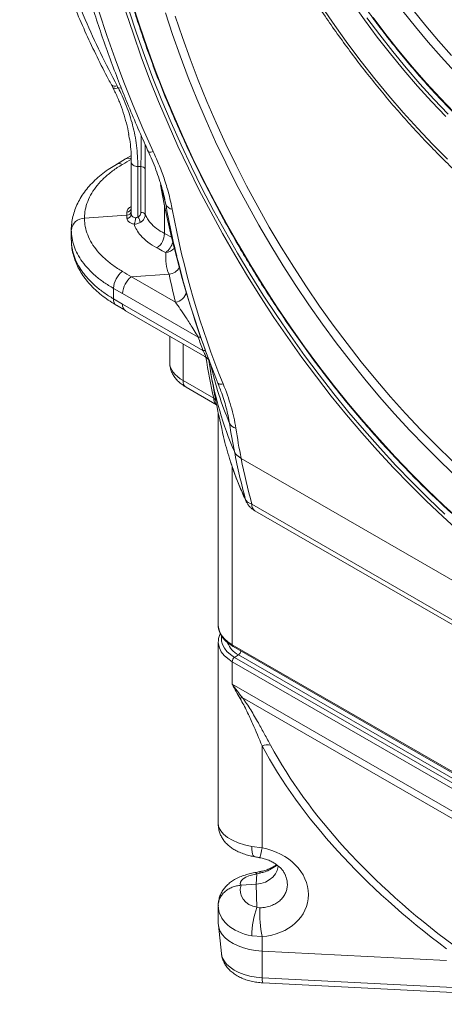
# Model space of a CAD drawing. Units: millimetres. Extents: x 203 to 8603, y 104 to 6044.
# Drawn here: x 2137 to 2270, y 2285 to 2593 of the extents above; entities that cross this region are included whole.
import ezdxf

# ---------------------------------------------------------------- set-up
doc = ezdxf.new("R2010")
doc.units = ezdxf.units.MM
doc.linetypes.add('SLD-Solid', pattern=[0])
doc.layers.add('ACO_DRAINAGE', color=7, linetype='SLD-Solid')

# ---------------------------------------------------------------- blocks, each defined once
blk = doc.blocks.new('ACO-46114 46115 46116 46117-ISO')
at = {"layer": 'ACO_DRAINAGE', "linetype": 'SLD-Solid', "lineweight": 18}
for p, q in [((-2.719, 20.422), (-2.572, 19.957)), ((1.235, 20.334), (1.5, 19.948)), ((2.115, 20.069), (1.854, 20.435)), ((-3.408, 20.225), (-3.248, 19.74)), ((-2.698, 19.769), (-2.852, 20.237)), ((-2.631, 19.789), (-2.784, 20.255)), ((-1.881, 19.763), (-2.028, 20.212)), ((-1.825, 20.147), (-1.677, 19.7)), ((2.437, 19.754), (2.17, 20.111)), ((2.296, 20.118), (2.563, 19.765)), ((3.178, 19.922), (2.918, 20.25)), ((3.134, 20.268), (3.394, 19.945)), ((-2.572, 19.957), (-2.413, 19.492)), ((1.5, 19.948), (1.772, 19.569)), ((2.382, 19.71), (2.115, 20.069)), ((3.443, 19.603), (3.178, 19.922)), ((3.394, 19.945), (3.66, 19.632)), ((-3.248, 19.74), (-3.077, 19.254)), ((-2.534, 19.3), (-2.698, 19.769)), ((-2.467, 19.322), (-2.631, 19.789)), ((-1.723, 19.315), (-1.881, 19.763)), ((-1.677, 19.7), (-1.517, 19.254)), ((2.657, 19.36), (2.382, 19.71)), ((2.71, 19.405), (2.437, 19.754)), ((2.563, 19.765), (2.836, 19.42)), ((-2.413, 19.492), (-2.243, 19.028)), ((1.772, 19.569), (2.051, 19.198)), ((3.715, 19.294), (3.443, 19.603)), ((3.66, 19.632), (3.932, 19.328)), ((-2.358, 18.832), (-2.534, 19.3)), ((-2.292, 18.855), (-2.467, 19.322)), ((-1.554, 18.866), (-1.723, 19.315)), ((2.937, 19.019), (2.657, 19.36)), ((2.989, 19.066), (2.71, 19.405)), ((2.836, 19.42), (3.116, 19.084)), ((3.992, 18.995), (3.715, 19.294)), ((-3.077, 19.254), (-2.894, 18.769)), ((-1.517, 19.254), (-1.347, 18.808)), ((2.051, 19.198), (2.336, 18.836)), ((3.116, 19.084), (3.401, 18.758)), ((-2.243, 19.028), (-2.062, 18.564)), ((3.223, 18.687), (2.937, 19.019)), ((3.274, 18.735), (2.989, 19.066)), ((-3.156, 18.713), (-3.133, 18.669)), ((-2.894, 18.769), (-2.701, 18.285)), ((-2.172, 18.365), (-2.358, 18.832)), ((-2.107, 18.39), (-2.292, 18.855)), ((-1.375, 18.419), (-1.554, 18.866)), ((-1.347, 18.808), (-1.166, 18.363)), ((2.336, 18.836), (2.628, 18.482)), ((3.515, 18.365), (3.223, 18.687)), ((3.564, 18.414), (3.274, 18.735)), ((3.401, 18.758), (3.692, 18.442)), ((-3.132, 18.67), (-3.127, 18.663)), ((-3.127, 18.663), (-3.116, 18.653)), ((-3.116, 18.653), (-3.1, 18.645)), ((-3.1, 18.645), (-3.082, 18.641)), ((-3.082, 18.641), (-3.06, 18.64)), ((-3.06, 18.64), (-3.036, 18.642)), ((-3.036, 18.642), (-3.011, 18.648)), ((-3.011, 18.648), (-2.948, 18.645)), ((-2.062, 18.564), (-1.871, 18.101)), ((2.628, 18.482), (2.925, 18.138)), ((-2.701, 18.285), (-2.497, 17.803)), ((-1.975, 17.9), (-2.172, 18.365)), ((-1.91, 17.926), (-2.107, 18.39)), ((-1.184, 17.973), (-1.375, 18.419)), ((-1.166, 18.363), (-0.974, 17.919)), ((3.811, 18.053), (3.515, 18.365)), ((3.86, 18.104), (3.564, 18.414)), ((3.692, 18.442), (3.988, 18.136)), ((-1.871, 18.101), (-1.669, 17.64)), ((2.925, 18.138), (3.228, 17.803)), ((-1.768, 17.436), (-1.975, 17.9)), ((-1.704, 17.464), (-1.91, 17.926)), ((-0.984, 17.529), (-1.184, 17.973)), ((-0.974, 17.919), (-0.772, 17.478)), ((-2.497, 17.803), (-2.282, 17.323)), ((3.228, 17.803), (3.536, 17.479)), ((-1.487, 17.005), (-1.704, 17.464)), ((-1.669, 17.64), (-1.456, 17.182)), ((-0.773, 17.088), (-0.984, 17.529)), ((-0.772, 17.478), (-0.559, 17.04)), ((3.536, 17.479), (3.848, 17.165)), ((-1.55, 16.975), (-1.768, 17.436)), ((-2.861, 17.169), (-3.051, 17.057)), ((-2.748, 17.235), (-2.86, 17.17)), ((-2.74, 17.099), (-2.737, 17.083)), ((-2.74, 16.014), (-2.74, 17.099)), ((-2.737, 17.083), (-2.73, 17.067)), ((-2.73, 17.067), (-2.717, 17.053)), ((-2.717, 17.053), (-2.701, 17.04)), ((-2.701, 17.04), (-2.68, 17.029)), ((-1.456, 17.182), (-1.234, 16.727)), ((-0.553, 16.651), (-0.773, 17.088)), ((-0.559, 17.04), (-0.337, 16.606)), ((-2.68, 17.029), (-2.656, 17.021)), ((-2.656, 17.021), (-2.63, 17.015)), ((-2.63, 17.015), (-2.603, 17.012)), ((-2.603, 17.012), (-2.539, 17.009)), ((-2.603, 17.012), (-2.603, 15.96)), ((-2.539, 16.056), (-2.539, 17.009)), ((-2.45, 16.965), (-2.45, 16.012)), ((-1.323, 16.518), (-1.55, 16.975)), ((-1.261, 16.549), (-1.487, 17.005)), ((-1.234, 16.727), (-1.002, 16.275)), ((-0.322, 16.217), (-0.553, 16.651)), ((-2.095, 16.538), (-2.103, 16.567)), ((-1.086, 16.064), (-1.323, 16.518)), ((-1.025, 16.096), (-1.261, 16.549)), ((-0.337, 16.606), (-0.105, 16.175)), ((-2.051, 16.212), (-2.051, 15.615)), ((-1.002, 16.275), (-0.76, 15.827)), ((-0.083, 15.788), (-0.322, 16.217)), ((-2.74, 16.144), (-2.74, 16.141)), ((-0.84, 15.614), (-1.086, 16.064)), ((-0.779, 15.648), (-1.025, 16.096)), ((-0.105, 16.175), (0.135, 15.749)), ((-2.838, 15.998), (-3.716, 15.935)), ((-2.831, 15.998), (-2.838, 15.998)), ((-0.76, 15.827), (-0.51, 15.384)), ((-3.99, 15.691), (-3.99, 15.486)), ((-2.051, 15.615), (-1.891, 15.529)), ((-0.585, 15.169), (-0.84, 15.614)), ((-0.525, 15.204), (-0.779, 15.648)), ((0.165, 15.363), (-0.083, 15.788)), ((0.135, 15.749), (0.385, 15.328)), ((-0.262, 14.766), (-0.525, 15.204)), ((-0.51, 15.384), (-0.25, 14.946)), ((0.422, 14.945), (0.165, 15.363)), ((0.385, 15.328), (0.643, 14.913)), ((-0.321, 14.729), (-0.585, 15.169)), ((-0.25, 14.946), (0.018, 14.513)), ((0.687, 14.532), (0.422, 14.945)), ((0.643, 14.913), (0.91, 14.505)), ((-2.736, 14.716), (-1.951, 14.768)), ((-2.736, 14.716), (-1.821, 14.187)), ((-0.049, 14.295), (-0.321, 14.729)), ((0.01, 14.333), (-0.262, 14.766)), ((-3.111, 14.473), (-3.111, 14.255)), ((-2.922, 14.365), (-3.111, 14.473)), ((-1.347, 13.455), (-2.922, 14.365)), ((0.018, 14.513), (0.294, 14.087)), ((0.961, 14.126), (0.687, 14.532)), ((0.91, 14.505), (1.184, 14.103)), ((-3.111, 14.255), (-2.922, 14.145)), ((0.232, 13.867), (-0.049, 14.295)), ((0.289, 13.907), (0.01, 14.333)), ((-3.051, 14.119), (-2.861, 14.008)), ((-2.922, 14.145), (-1.247, 13.178)), ((-2.86, 14.007), (-1.205, 13.052)), ((0.294, 14.087), (0.578, 13.668)), ((1.241, 13.727), (0.961, 14.126)), ((1.184, 14.103), (1.466, 13.708)), ((0.52, 13.446), (0.232, 13.867)), ((0.576, 13.487), (0.289, 13.907)), ((0.578, 13.668), (0.87, 13.256)), ((1.529, 13.336), (1.241, 13.727)), ((1.466, 13.708), (1.755, 13.322)), ((-1.94, 13.476), (-1.94, 12.927)), ((0.815, 13.033), (0.52, 13.446)), ((0.871, 13.075), (0.576, 13.487)), ((-1.662, 12.55), (-1.662, 13.315)), ((0.87, 13.256), (1.168, 12.851)), ((1.824, 12.953), (1.529, 13.336)), ((1.755, 13.322), (2.051, 12.943)), ((1.118, 12.627), (0.815, 13.033)), ((1.172, 12.671), (0.871, 13.075)), ((2.125, 12.578), (1.824, 12.953)), ((2.051, 12.943), (2.353, 12.574)), ((1.168, 12.851), (1.474, 12.455)), ((-1.662, 12.55), (-1.022, 12.181)), ((1.427, 12.229), (1.118, 12.627)), ((1.48, 12.274), (1.172, 12.671)), ((2.432, 12.213), (2.125, 12.578)), ((2.353, 12.574), (2.661, 12.214)), ((-1.6, 12.413), (-0.962, 12.045)), ((-0.937, 12.499), (-0.933, 12.492)), ((-0.918, 12.451), (-0.937, 12.499)), ((-0.933, 12.492), (-0.926, 12.487)), ((-0.926, 12.487), (-0.916, 12.482)), ((-0.916, 12.482), (-0.903, 12.479)), ((-0.903, 12.479), (-0.888, 12.478)), ((-0.888, 12.478), (-0.87, 12.477)), ((-0.87, 12.477), (-0.849, 12.478)), ((-0.849, 12.478), (-0.826, 12.481)), ((1.474, 12.455), (1.786, 12.067)), ((-1.022, 12.181), (-0.975, 12.126)), ((1.743, 11.84), (1.427, 12.229)), ((1.795, 11.887), (1.48, 12.274)), ((2.745, 11.858), (2.432, 12.213)), ((2.661, 12.214), (2.974, 11.864)), ((1.786, 12.067), (2.104, 11.689)), ((-0.929, 11.884), (-0.929, 7.454)), ((2.064, 11.461), (1.743, 11.84)), ((2.115, 11.509), (1.795, 11.887)), ((3.063, 11.512), (2.745, 11.858)), ((2.974, 11.864), (3.293, 11.524)), ((2.104, 11.689), (2.428, 11.32)), ((2.442, 11.14), (2.115, 11.509)), ((3.386, 11.178), (3.063, 11.512)), ((3.293, 11.524), (3.616, 11.195)), ((2.391, 11.091), (2.064, 11.461)), ((2.428, 11.32), (2.757, 10.961)), ((2.724, 10.731), (2.391, 11.091)), ((2.773, 10.781), (2.442, 11.14)), ((3.714, 10.854), (3.386, 11.178)), ((3.616, 11.195), (3.944, 10.878)), ((14.029, 2.571), (-0.452, 10.93)), ((2.757, 10.961), (3.091, 10.613)), ((-0.636, 10.756), (-0.636, 7.046)), ((3.061, 10.382), (2.724, 10.731)), ((3.109, 10.433), (2.773, 10.781)), ((4.045, 10.541), (3.714, 10.854)), ((3.091, 10.613), (3.43, 10.276)), ((3.403, 10.043), (3.061, 10.382)), ((3.449, 10.096), (3.109, 10.433)), ((3.43, 10.276), (3.772, 9.95)), ((-0.358, 10.066), (-0.345, 10.028)), ((3.794, 9.77), (3.449, 10.096)), ((-0.345, 10.028), (-0.344, 10.027)), ((-0.227, 9.975), (13.803, 1.876)), ((3.748, 9.716), (3.403, 10.043)), ((3.772, 9.95), (4.118, 9.636)), ((-0.165, 9.838), (13.865, 1.739)), ((4.097, 9.401), (3.748, 9.716)), ((-0.929, 7.454), (-0.927, 7.413)), ((-0.927, 7.413), (-0.906, 7.331)), ((-0.906, 7.331), (-0.866, 7.252)), ((-0.866, 7.252), (-0.807, 7.177)), ((-0.857, 7.212), (-0.858, 7.201)), ((-0.858, 7.201), (-0.858, 7.124)), ((-0.929, 7.102), (-0.929, 3.315)), ((-0.927, 7.061), (-0.929, 7.102)), ((-0.906, 6.979), (-0.927, 7.061)), ((-0.866, 6.9), (-0.906, 6.979)), ((-0.858, 7.124), (-0.84, 7.048)), ((-0.84, 7.048), (-0.802, 6.975)), ((-0.807, 7.177), (-0.73, 7.108)), ((-0.73, 7.108), (-0.636, 7.046)), ((-0.636, 7.046), (18.455, -3.976)), ((-0.621, 7.011), (18.471, -4.01)), ((-0.807, 6.825), (-0.866, 6.9)), ((-0.73, 6.756), (-0.807, 6.825)), ((-0.802, 6.975), (-0.747, 6.905)), ((-0.747, 6.905), (-0.675, 6.84)), ((-0.675, 6.84), (-0.588, 6.782)), ((-0.508, 6.837), (-0.588, 6.782)), ((-0.588, 6.782), (18.504, -4.239)), ((18.584, -4.185), (-0.508, 6.837)), ((-0.636, 6.693), (-0.73, 6.756)), ((18.455, -4.328), (-0.636, 6.693)), ((-0.636, 6.693), (-0.636, 6.222)), ((-0.636, 6.222), (18.455, -4.8)), ((18.28, -4.85), (-0.429, 5.95)), ((-0.016, 4.94), (-0.016, 2.812)), ((-0.23, 2.844), (-0.016, 2.812)), ((-0.23, 2.844), (-0.228, 2.782)), ((-0.228, 2.782), (-0.222, 2.728)), ((-0.222, 2.728), (-0.213, 2.685)), ((-0.213, 2.685), (-0.2, 2.653)), ((-0.2, 2.653), (-0.184, 2.634)), ((-0.184, 2.634), (-0.17, 2.627)), ((-0.122, 2.274), (-0.136, 2.056)), ((-0.059, 2.288), (-0.122, 2.274)), ((0.206, 2.202), (0.261, 2.269)), ((0.261, 2.269), (0.299, 2.343)), ((0.299, 2.343), (0.318, 2.422)), ((0.318, 2.422), (0.32, 2.441)), ((-0.454, 2.033), (-0.136, 2.056)), ((-0.136, 2.056), (-0.039, 2.071)), ((-0.122, 1.574), (-0.136, 2.056)), ((-0.039, 2.071), (0.053, 2.101)), ((0.053, 2.101), (0.135, 2.145)), ((0.135, 2.145), (0.206, 2.202)), ((-0.929, 1.611), (-0.929, 1.238)), ((-0.122, 1.574), (-0.059, 1.564)), ((-0.92, 1.16), (-0.929, 1.238)), ((-0.927, 1.202), (-0.864, 0.612)), ((-0.893, 1.084), (-0.92, 1.16)), ((-0.849, 1.011), (-0.893, 1.084)), ((-0.787, 0.941), (-0.849, 1.011)), ((-0.71, 0.877), (-0.787, 0.941)), ((-0.619, 0.82), (-0.71, 0.877)), ((-0.016, 0.963), (-0.23, 0.98)), ((-0.016, 0.963), (-0.016, 0.663)), ((-0.516, 0.77), (-0.619, 0.82)), ((-0.402, 0.729), (-0.516, 0.77)), ((-0.279, 0.697), (-0.402, 0.729)), ((-0.15, 0.675), (-0.279, 0.697)), ((-0.016, 0.663), (-0.15, 0.675)), ((-0.016, 0.663), (3.828, 0.469)), ((-0.016, 0.663), (-0.011, 0.106)), ((-0.864, 0.612), (-0.863, 0.607)), ((-0.863, 0.607), (-0.845, 0.531)), ((-0.845, 0.531), (-0.808, 0.458)), ((-0.808, 0.458), (-0.754, 0.388)), ((-0.754, 0.388), (-0.683, 0.324)), ((-0.683, 0.324), (-0.597, 0.266)), ((-0.597, 0.266), (-0.498, 0.215)), ((-0.498, 0.215), (-0.387, 0.173)), ((-0.387, 0.173), (-0.268, 0.141)), ((-0.268, 0.141), (-0.141, 0.118)), ((-0.141, 0.118), (-0.011, 0.106)), ((-0.011, 0.106), (4.436, -0.118)), ((0, 0), (4.637, -0.234))]:
    blk.add_line(p, q, dxfattribs=at)
for centre, radius, start, end in [((-3.081, 18.787), 0.105, 225.9181, 295.8119), ((-2.338, 17.444), 0.133, 250.2037, 294.7027), ((-2.991, 16.937), 0.135, 61.1284, 116.8084), ((-2.8, 17.049), 0.135, 61.9722, 116.9375), ((-2.533, 16.91), 0.0992, 33.4938, 93.4268), ((19.163, 20.549), 21.652, 190.4367, 199.8501), ((5.275, 18.269), 7.578, 192.4462, 195.6546), ((-1.851, 16.307), 0.191, 205.8131, 259.1203), ((14.928, 19.251), 17.218, 190.1264, 193.7759), ((-2.83, 16.153), 0.0905, 269.1952, 354.345), ((-2.83, 16.088), 0.0904, 269.1356, 354.2736), ((-2.83, 16.023), 0.0903, 269.0749, 354.2014), ((-2.533, 15.957), 0.0992, 33.4938, 93.4268), ((16.292, 19.445), 18.48, 190.367, 202.1405), ((-3.72, 15.664), 0.271, 89.1351, 174.2734), ((-2.873, 15.928), 0.222, 328.2789, 4.2615), ((-2.768, 15.823), 0.215, 5.6719, 39.9199), ((-2.428, 15.62), 0.378, 306.1349, 359.1649), ((-2.257, 15.531), 0.391, 306.7556, 346.1707), ((-2.051, 15.5), 0.283, 275.6531, 316.6487), ((17.234, 19.849), 19.601, 193.8661, 202.0231), ((-2.648, 14.455), 0.463, 126.7223, 177.7328), ((-1.977, 15.035), 0.268, 275.5284, 331.3502), ((-2.455, 14.342), 0.468, 126.9467, 177.1446), ((6.965, 16.457), 9.074, 190.7276, 194.4862), ((-1.84, 14.433), 0.246, 274.3206, 351.1504), ((-2.965, 14.238), 0.148, 173.5169, 233.9465), ((-2.773, 14.129), 0.15, 174.1473, 234.5407), ((-1.334, 13.391), 0.0655, 46.3793, 101.2229), ((18.275, 20.311), 20.785, 199.2585, 200.0714), ((-1.233, 13.111), 0.0681, 52.9769, 102.4519), ((16.498, 16.01), 17.934, 189.5321, 192.3277), ((19.163, 16.079), 20.525, 188.7113, 189.1843), ((19.163, 16.079), 20.525, 189.1843, 193.2407), ((6.149, 13.99), 7.345, 189.3046, 203.4037), ((6.193, 14.549), 7.468, 192.8549, 202.7817), ((-1.518, 12.532), 0.145, 173.0254, 235.6617), ((-0.878, 12.163), 0.145, 173.0373, 235.5223), ((-0.503, 11.776), 0.224, 212.2963, 254.6531), ((12.796, 13.693), 13.642, 188.5857, 191.0753), ((12.644, 13.555), 13.356, 188.5888, 191.3322), ((5.415, 12.846), 6.403, 193.2568, 197.4482), ((5.94, 13.017), 6.955, 197.4942, 205.1018), ((13.984, 13.931), 14.854, 191.0954, 195.0825), ((13.824, 13.795), 14.561, 191.3472, 195.2099), ((-0.083, 9.958), 0.145, 173.0252, 235.6628), ((-0.3, 7.253), 0.466, 200.6415, 243.4095), ((-0.6, 7.041), 0.0363, 173.1023, 235.5834), ((-0.52, 6.688), 0.117, 125.6887, 177.1993), ((-0.577, 6.932), 0.118, 305.925, 353.1349), ((-0.121, 5.364), 0.662, 117.7969, 122.2138), ((0.096, 4.641), 0.32, 78.2022, 110.5523), ((-1.853, 3.109), 1.86, 344.3785, 350.833), ((-0.166, 2.246), 0.0526, 32.5246, 94.4254), ((-0.003, 2.307), 0.0593, 169.3401, 198.1167), ((1.571, 0.959), 1.801, 160.0368, 179.3215), ((2.689, 1.459), 2.751, 177.8107, 190.3824), ((0.249, 0.079), 0.261, 174.0567, 197.6579)]:
    blk.add_arc(centre, radius, start, end, dxfattribs=at)
for centre, major_axis, ratio, start_param, end_param in [((-0.99, 12.901), (0.95, -0.038), 0.549063, 3.163313, 3.948711), ((0.071, 6.63), (-0.953, 1.325), 0.498262, 1.520764, 1.730593), ((0.071, 6.63), (-0.671, 1.488), 0.498261, 1.620765, 1.830594), ((22.748, 7.286), (23.696, -1.654), 0.525016, 3.461842, 3.825229), ((22.722, 7.114), (23.481, -1.808), 0.518955, 3.465141, 3.828004), ((0.071, 3.279), (1, -0.046), 0.466712, 3.162912, 4.42866), ((-0.196, 1.897), (1.139, -0.17), 0.810213, 4.989842, 7.81706), ((0.029, 2.114), (0.5, 0.041), 0.355581, 1.846749, 3.374297), ((0.029, 1.965), (0.494, 0.095), 0.786173, 2.730538, 4.258086), ((0.071, 1.646), (0.999, 0.067), 0.685448, 3.095345, 4.361094)]:
    blk.add_ellipse(centre, major_axis=major_axis, ratio=ratio, start_param=start_param, end_param=end_param, dxfattribs=at)
for points, knots in [([(-3.035, 34.554), (-3.151, 34.33), (-3.384, 33.884), (-3.707, 33.17), (-4.012, 32.417), (-4.287, 31.622), (-4.522, 30.819), (-4.718, 30), (-4.872, 29.168), (-4.983, 28.322), (-5.051, 27.474), (-5.073, 26.633), (-5.051, 25.802), (-4.989, 24.981), (-4.884, 24.162), (-4.737, 23.341), (-4.546, 22.517), (-4.309, 21.693), (-4.029, 20.878), (-3.72, 20.106), (-3.39, 19.377), (-3.153, 18.921), (-3.035, 18.693)], [0, 0, 0, 0, 0.044631, 0.089262, 0.139842, 0.190465, 0.241088, 0.291667, 0.343727, 0.395834, 0.447941, 0.5, 0.550369, 0.600782, 0.651194, 0.701564, 0.753394, 0.805271, 0.857149, 0.908979, 0.95449, 1, 1, 1, 1]), ([(-0.999, 32.027), (-1.012, 31.976), (-1.049, 31.825), (-1.102, 31.57), (-1.155, 31.258), (-1.196, 30.938), (-1.227, 30.609), (-1.246, 30.274), (-1.254, 29.931), (-1.25, 29.582), (-1.236, 29.227), (-1.21, 28.866), (-1.174, 28.501), (-1.126, 28.131), (-1.067, 27.756), (-0.997, 27.379), (-0.916, 26.998), (-0.825, 26.615), (-0.723, 26.23), (-0.61, 25.844), (-0.488, 25.456), (-0.355, 25.069), (-0.212, 24.681), (-0.06, 24.295), (0.102, 23.91), (0.274, 23.526), (0.454, 23.145), (0.643, 22.767), (0.841, 22.392), (1.047, 22.021), (1.261, 21.655), (1.483, 21.293), (1.712, 20.937), (1.948, 20.587), (2.191, 20.243), (2.44, 19.906), (2.696, 19.577), (2.957, 19.255), (3.223, 18.942), (3.495, 18.637), (3.771, 18.341), (4.051, 18.055), (4.335, 17.779), (4.623, 17.513), (4.913, 17.258), (5.207, 17.014), (5.502, 16.781), (5.8, 16.56), (6.099, 16.351), (6.399, 16.154), (6.699, 15.97), (7, 15.798), (7.3, 15.64), (7.6, 15.495), (7.899, 15.363), (8.197, 15.246), (8.492, 15.142), (8.785, 15.052), (9.076, 14.976), (9.364, 14.914), (9.648, 14.867), (9.928, 14.834), (10.204, 14.815), (10.474, 14.812), (10.673, 14.818), (10.779, 14.828), (10.799, 14.83)], [0, 0, 0, 0, 0.008395, 0.02433, 0.040267, 0.056206, 0.072145, 0.088085, 0.104025, 0.119965, 0.135905, 0.151845, 0.167784, 0.183722, 0.19966, 0.215597, 0.231533, 0.247469, 0.263404, 0.279339, 0.295273, 0.311206, 0.327139, 0.343072, 0.359004, 0.374937, 0.390868, 0.4068, 0.422731, 0.438663, 0.454594, 0.470525, 0.486457, 0.502389, 0.51832, 0.534252, 0.550185, 0.566117, 0.58205, 0.597984, 0.613918, 0.629852, 0.645788, 0.661723, 0.67766, 0.693597, 0.709535, 0.725474, 0.741413, 0.757354, 0.773294, 0.789236, 0.805178, 0.82112, 0.837062, 0.853004, 0.868945, 0.884885, 0.900824, 0.91676, 0.932693, 0.948622, 0.964547, 0.980466, 0.996378, 1, 1, 1, 1]), ([(-2.191, 30.794), (-2.236, 30.73), (-2.336, 30.583), (-2.482, 30.34), (-2.629, 30.069), (-2.766, 29.787), (-2.892, 29.493), (-3.008, 29.189), (-3.114, 28.875), (-3.208, 28.551), (-3.292, 28.217), (-3.365, 27.874), (-3.427, 27.522), (-3.478, 27.162), (-3.518, 26.794), (-3.546, 26.418), (-3.564, 26.034), (-3.57, 25.644), (-3.565, 25.247), (-3.549, 24.845), (-3.521, 24.437), (-3.483, 24.023), (-3.433, 23.605), (-3.372, 23.183), (-3.301, 22.757), (-3.218, 22.328), (-3.125, 21.895), (-3.021, 21.461), (-2.906, 21.024), (-2.781, 20.586), (-2.646, 20.147), (-2.5, 19.707), (-2.344, 19.268), (-2.179, 18.829), (-2.004, 18.39), (-1.819, 17.953), (-1.625, 17.518), (-1.422, 17.085), (-1.21, 16.655), (-0.99, 16.229), (-0.761, 15.805), (-0.524, 15.386), (-0.279, 14.972), (-0.026, 14.562), (0.234, 14.159), (0.501, 13.761), (0.775, 13.369), (1.055, 12.984), (1.342, 12.606), (1.634, 12.236), (1.932, 11.874), (2.236, 11.52), (2.544, 11.175), (2.857, 10.839), (3.174, 10.512), (3.495, 10.195), (3.82, 9.889), (4.147, 9.593), (4.478, 9.308), (4.812, 9.033), (5.147, 8.771), (5.484, 8.52), (5.823, 8.281), (6.163, 8.054), (6.504, 7.84), (6.845, 7.638), (7.186, 7.45), (7.526, 7.274), (7.866, 7.112), (8.205, 6.963), (8.542, 6.828), (8.878, 6.707), (9.211, 6.6), (9.542, 6.507), (9.87, 6.428), (10.195, 6.363), (10.516, 6.313), (10.833, 6.277), (11.146, 6.256), (11.454, 6.249), (11.731, 6.254), (11.903, 6.269), (11.976, 6.275)], [0, 0, 0, 0, 0.009958, 0.022512, 0.035068, 0.047629, 0.060193, 0.072759, 0.085328, 0.0979, 0.110473, 0.123047, 0.135623, 0.1482, 0.160777, 0.173354, 0.185932, 0.19851, 0.211087, 0.223665, 0.236242, 0.248819, 0.261396, 0.273972, 0.286548, 0.299124, 0.311699, 0.324274, 0.336849, 0.349423, 0.361997, 0.374571, 0.387144, 0.399717, 0.41229, 0.424863, 0.437436, 0.450008, 0.462581, 0.475153, 0.487725, 0.500297, 0.51287, 0.525442, 0.538014, 0.550587, 0.563159, 0.575732, 0.588304, 0.600877, 0.61345, 0.626024, 0.638597, 0.651171, 0.663745, 0.67632, 0.688895, 0.70147, 0.714045, 0.726621, 0.739198, 0.751775, 0.764352, 0.776929, 0.789507, 0.802085, 0.814664, 0.827243, 0.839821, 0.8524, 0.864979, 0.877557, 0.890135, 0.902712, 0.915287, 0.927862, 0.940434, 0.953005, 0.965572, 0.978137, 0.990699, 1, 1, 1, 1]), ([(-1.992, 27.957), (-1.979, 27.886), (-1.941, 27.681), (-1.87, 27.338), (-1.775, 26.93), (-1.67, 26.519), (-1.554, 26.108), (-1.427, 25.695), (-1.29, 25.282), (-1.144, 24.869), (-0.987, 24.456), (-0.821, 24.045), (-0.645, 23.635), (-0.46, 23.227), (-0.265, 22.822), (-0.062, 22.42), (0.149, 22.021), (0.369, 21.627), (0.597, 21.237), (0.833, 20.852), (1.076, 20.472), (1.326, 20.098), (1.583, 19.731), (1.847, 19.37), (2.117, 19.016), (2.393, 18.671), (2.675, 18.333), (2.962, 18.004), (3.253, 17.683), (3.55, 17.372), (3.851, 17.07), (4.155, 16.779), (4.462, 16.498), (4.669, 16.32), (4.772, 16.232)], [0, 0, 0, 0, 0.016747, 0.048508, 0.080263, 0.112011, 0.143754, 0.175491, 0.207223, 0.238951, 0.270674, 0.302393, 0.334109, 0.365822, 0.397533, 0.429242, 0.46095, 0.492657, 0.524363, 0.55607, 0.587778, 0.619487, 0.651198, 0.68291, 0.714626, 0.746345, 0.778068, 0.809795, 0.841527, 0.873265, 0.905008, 0.936758, 0.968514, 1, 1, 1, 1]), ([(-4.866, 23.409), (-4.852, 23.337), (-4.805, 23.1), (-4.708, 22.699), (-4.577, 22.206), (-4.429, 21.715), (-4.265, 21.226), (-4.086, 20.739), (-3.891, 20.254), (-3.681, 19.772), (-3.455, 19.295), (-3.279, 18.941), (-3.174, 18.749), (-3.154, 18.712)], [0, 0, 0, 0, 0.044294, 0.146845, 0.249487, 0.352321, 0.455447, 0.558966, 0.662978, 0.767374, 0.871534, 0.975141, 1, 1, 1, 1]), ([(-4.313, 23.557), (-4.308, 23.523), (-4.281, 23.339), (-4.22, 23.002), (-4.131, 22.547), (-4.03, 22.088), (-3.919, 21.628), (-3.796, 21.166), (-3.664, 20.703), (-3.52, 20.239), (-3.367, 19.775), (-3.203, 19.311), (-3.03, 18.847), (-2.846, 18.385), (-2.654, 17.923), (-2.497, 17.568), (-2.405, 17.367), (-2.383, 17.318)], [0, 0, 0, 0, 0.016895, 0.090801, 0.164689, 0.238559, 0.312412, 0.386248, 0.460068, 0.533874, 0.607665, 0.681443, 0.755209, 0.828964, 0.902709, 0.976446, 1, 1, 1, 1]), ([(-3.035, 18.693), (-3.031, 18.675), (-3.028, 18.657), (-3.011, 18.648), (-3.011, 18.648)], [0, 0, 0, 0, 0.9999568, 1, 1, 1, 1]), ([(-3.133, 18.67), (-3.116, 18.637), (-3.061, 18.534), (-2.985, 18.357), (-2.905, 18.139), (-2.842, 17.918), (-2.805, 17.765), (-2.793, 17.685), (-2.793, 17.681)], [0, 0, 0, 0, 0.103409, 0.324912, 0.546077, 0.76638, 0.987661, 1, 1, 1, 1]), ([(-3.011, 18.648), (-3.011, 18.648), (-2.961, 18.561), (-2.827, 18.257), (-2.706, 17.878), (-2.619, 17.446), (-2.608, 17.158), (-2.603, 17.012)], [0, 0, 0, 0, 0.000002, 0.230903, 0.485497, 0.739046, 1, 1, 1, 1]), ([(-2.74, 17.099), (-2.74, 17.103), (-2.74, 17.245), (-2.748, 17.444), (-2.787, 17.635), (-2.799, 17.69)], [0, 0, 0, 0, 0.020407, 0.719067, 1, 1, 1, 1]), ([(-2.539, 17.009), (-2.538, 17.156), (-2.538, 17.375), (-2.537, 17.591), (-2.537, 17.662)], [0, 0, 0, 0, 0.670083, 1, 1, 1, 1]), ([(-2.449, 17.463), (-2.449, 17.443), (-2.45, 17.278), (-2.45, 17.111), (-2.45, 16.965)], [0, 0, 0, 0, 0.121035, 1, 1, 1, 1]), ([(-2.384, 17.318), (-2.378, 17.307), (-2.343, 17.233), (-2.284, 17.092), (-2.208, 16.898), (-2.148, 16.721), (-2.118, 16.612), (-2.105, 16.567)], [0, 0, 0, 0, 0.043986, 0.296658, 0.56187, 0.818256, 1, 1, 1, 1]), ([(-2.282, 17.323), (-2.239, 17.224), (-2.152, 17.028), (-2.042, 16.727), (-1.949, 16.422), (-1.908, 16.221), (-1.887, 16.12)], [0, 0, 0, 0, 0.245297, 0.490525, 0.74531, 1, 1, 1, 1]), ([(-3.051, 17.056), (-3.096, 17.029), (-3.196, 16.969), (-3.335, 16.868), (-3.469, 16.756), (-3.59, 16.636), (-3.696, 16.511), (-3.786, 16.381), (-3.86, 16.248), (-3.918, 16.112), (-3.959, 15.974), (-3.983, 15.835), (-3.992, 15.74), (-3.99, 15.692), (-3.99, 15.691)], [0, 0, 0, 0, 0.081312, 0.176393, 0.271594, 0.366541, 0.460824, 0.553728, 0.644584, 0.734406, 0.822937, 0.910316, 0.996829, 1, 1, 1, 1]), ([(-2.925, 17.056), (-2.961, 17.033), (-3.067, 16.968), (-3.224, 16.85), (-3.385, 16.699), (-3.516, 16.539), (-3.616, 16.371), (-3.683, 16.198), (-3.713, 16.052), (-3.715, 15.964), (-3.716, 15.935)], [0, 0, 0, 0, 0.073653, 0.215664, 0.358105, 0.500111, 0.643089, 0.786514, 0.92949, 1, 1, 1, 1]), ([(-2.736, 17.168), (-2.736, 17.168), (-2.8, 17.131), (-2.863, 17.094), (-2.925, 17.056)], [0, 0, 0, 0, 0.000011, 1, 1, 1, 1]), ([(-2.023, 16.224), (-2.035, 16.286), (-2.055, 16.39), (-2.084, 16.496), (-2.095, 16.538)], [0, 0, 0, 0, 0.599023, 1, 1, 1, 1]), ([(-2.831, 16.063), (-2.828, 16.079), (-2.823, 16.111), (-2.787, 16.152), (-2.753, 16.17), (-2.74, 16.177)], [0, 0, 0, 0, 0.3857012, 0.7716218, 1, 1, 1, 1]), ([(-2.74, 16.014), (-2.74, 16.01), (-2.739, 15.997), (-2.726, 15.975), (-2.696, 15.954), (-2.667, 15.948), (-2.652, 15.945)], [0, 0, 0, 0, 0.11604, 0.409727, 0.704566, 1, 1, 1, 1]), ([(-2.603, 15.96), (-2.591, 15.968), (-2.567, 15.983), (-2.544, 16.017), (-2.54, 16.043), (-2.539, 16.056)], [0, 0, 0, 0, 0.317188, 0.658448, 1, 1, 1, 1]), ([(-2.45, 16.012), (-2.453, 15.99), (-2.458, 15.946), (-2.496, 15.886), (-2.535, 15.858), (-2.554, 15.844)], [0, 0, 0, 0, 0.344157, 0.685558, 1, 1, 1, 1]), ([(-2.45, 16.012), (-2.436, 15.983), (-2.408, 15.923), (-2.333, 15.824), (-2.221, 15.716), (-2.108, 15.649), (-2.051, 15.615)], [0, 0, 0, 0, 0.194553, 0.391412, 0.691353, 1, 1, 1, 1]), ([(-3.716, 15.935), (-3.715, 15.906), (-3.713, 15.818), (-3.683, 15.672), (-3.616, 15.5), (-3.516, 15.333), (-3.384, 15.174), (-3.222, 15.025), (-3.065, 14.91), (-2.96, 14.847), (-2.925, 14.826)], [0, 0, 0, 0, 0.070082, 0.213202, 0.35677, 0.499891, 0.642916, 0.786387, 0.929417, 1, 1, 1, 1]), ([(-2.684, 15.811), (-2.706, 15.815), (-2.726, 15.821), (-2.753, 15.833), (-2.762, 15.837), (-2.778, 15.847), (-2.785, 15.852), (-2.798, 15.863), (-2.803, 15.868), (-2.813, 15.88), (-2.818, 15.886), (-2.828, 15.905), (-2.831, 15.919), (-2.831, 15.933)], [0, 0, 0, 0, 0.25, 0.25, 0.375, 0.375, 0.5, 0.5, 0.625, 0.625, 0.75, 0.75, 1, 1, 1, 1]), ([(-2.554, 15.844), (-2.576, 15.833), (-2.617, 15.812), (-2.664, 15.812), (-2.684, 15.811)], [0, 0, 0, 0, 0.547369, 1, 1, 1, 1]), ([(-2.206, 15.315), (-2.271, 15.354), (-2.403, 15.432), (-2.538, 15.562), (-2.633, 15.69), (-2.667, 15.77), (-2.684, 15.811)], [0, 0, 0, 0, 0.282197, 0.572651, 0.784603, 1, 1, 1, 1]), ([(-2.652, 15.945), (-2.644, 15.944), (-2.628, 15.944), (-2.612, 15.953), (-2.604, 15.959), (-2.603, 15.96)], [0, 0, 0, 0, 0.435991, 0.899303, 1, 1, 1, 1]), ([(-3.111, 14.473), (-3.181, 14.513), (-3.248, 14.555), (-3.373, 14.641), (-3.431, 14.686), (-3.593, 14.825), (-3.686, 14.924), (-3.837, 15.135), (-3.894, 15.242), (-3.951, 15.408), (-3.966, 15.464), (-3.985, 15.576), (-3.99, 15.634), (-3.99, 15.691)], [0, 0, 0, 0, 0.125, 0.125, 0.25, 0.25, 0.5, 0.5, 0.75, 0.75, 0.875, 0.875, 1, 1, 1, 1]), ([(-3.99, 15.486), (-3.99, 15.458), (-3.989, 15.429), (-3.984, 15.372), (-3.98, 15.344), (-3.966, 15.259), (-3.951, 15.203), (-3.894, 15.037), (-3.837, 14.928), (-3.743, 14.796), (-3.723, 14.77), (-3.681, 14.718), (-3.658, 14.692), (-3.589, 14.617), (-3.539, 14.568), (-3.431, 14.474), (-3.372, 14.428), (-3.248, 14.339), (-3.181, 14.296), (-3.111, 14.255)], [0, 0, 0, 0, 0.0625, 0.0625, 0.125, 0.125, 0.25, 0.25, 0.5, 0.5, 0.5625, 0.5625, 0.625, 0.625, 0.75, 0.75, 0.875, 0.875, 1, 1, 1, 1]), ([(-3.988, 15.485), (-3.988, 15.458), (-3.989, 15.387), (-3.972, 15.269), (-3.94, 15.134), (-3.892, 15), (-3.829, 14.869), (-3.751, 14.741), (-3.657, 14.618), (-3.55, 14.499), (-3.429, 14.386), (-3.293, 14.278), (-3.167, 14.19), (-3.082, 14.14), (-3.05, 14.121)], [0, 0, 0, 0, 0.048713, 0.134599, 0.220719, 0.307517, 0.395363, 0.484518, 0.574972, 0.665433, 0.757366, 0.850433, 0.944305, 1, 1, 1, 1]), ([(-2.023, 15.218), (-2.035, 15.224), (-2.095, 15.257), (-2.156, 15.289), (-2.206, 15.315)], [0, 0, 0, 0, 0.189241, 1, 1, 1, 1]), ([(-1.951, 14.768), (-1.951, 14.768), (-2.028, 14.901), (-2.025, 15.059), (-2.023, 15.218)], [0, 0, 0, 0, 0.000005, 1, 1, 1, 1]), ([(-2.925, 14.826), (-2.863, 14.789), (-2.8, 14.752), (-2.736, 14.716), (-2.736, 14.716)], [0, 0, 0, 0, 0.999989, 1, 1, 1, 1]), ([(-1.347, 13.455), (-1.36, 13.479), (-1.402, 13.553), (-1.493, 13.7), (-1.605, 13.872), (-1.721, 14.045), (-1.788, 14.139), (-1.821, 14.187)], [0, 0, 0, 0, 0.0787015, 0.2465978, 0.5304594, 0.7639292, 1, 1, 1, 1]), ([(-1.205, 13.052), (-1.199, 13.049), (-1.19, 13.046), (-1.191, 13.06), (-1.195, 13.075), (-1.203, 13.094), (-1.219, 13.127), (-1.234, 13.155), (-1.246, 13.175), (-1.247, 13.178)], [0, 0, 0, 0, 0.310632, 0.45174, 0.523019, 0.658274, 0.748035, 0.963406, 1, 1, 1, 1]), ([(-1.939, 12.926), (-1.939, 12.91), (-1.939, 12.865), (-1.923, 12.793), (-1.893, 12.711), (-1.85, 12.635), (-1.793, 12.563), (-1.724, 12.497), (-1.657, 12.447), (-1.613, 12.421), (-1.6, 12.413)], [0, 0, 0, 0, 0.075272, 0.210069, 0.344564, 0.481421, 0.623141, 0.771728, 0.927858, 1, 1, 1, 1]), ([(-1.205, 13.052), (-1.194, 13.045), (-1.172, 13.031), (-1.146, 13.006), (-1.128, 12.984), (-1.119, 12.97), (-1.117, 12.966), (-1.117, 12.966)], [0, 0, 0, 0, 0.301892, 0.579939, 0.811774, 0.998928, 1, 1, 1, 1]), ([(-1.11, 12.953), (-1.11, 12.953), (-1.109, 12.952), (-1.114, 12.962), (-1.122, 12.982), (-1.131, 13.006), (-1.136, 13.018)], [0, 0, 0, 0, 0.096855, 0.351613, 0.670553, 1, 1, 1, 1]), ([(-0.693, 11.657), (-0.714, 11.766), (-0.756, 11.987), (-0.843, 12.256), (-0.903, 12.411), (-0.918, 12.451)], [0, 0, 0, 0, 0.418421, 0.848386, 1, 1, 1, 1]), ([(-0.826, 12.481), (-0.763, 12.325), (-0.709, 12.17), (-0.62, 11.863), (-0.585, 11.711), (-0.563, 11.56)], [0, 0, 0, 0, 0.5, 0.5, 1, 1, 1, 1]), ([(-0.688, 10.911), (-0.662, 10.831), (-0.604, 10.649), (-0.497, 10.371), (-0.404, 10.157), (-0.352, 10.044), (-0.344, 10.027)], [0, 0, 0, 0, 0.270065, 0.61421, 0.941365, 1, 1, 1, 1]), ([(-0.452, 10.93), (-0.454, 10.932), (-0.498, 10.957), (-0.555, 11.004), (-0.582, 11.055), (-0.592, 11.073)], [0, 0, 0, 0, 0.032263, 0.659045, 1, 1, 1, 1]), ([(-0.452, 10.93), (-0.454, 10.932), (-0.498, 10.957), (-0.555, 11.004), (-0.582, 11.055), (-0.592, 11.073)], [0, 0, 0, 0, 0.032263, 0.659045, 1, 1, 1, 1]), ([(-0.358, 10.066), (-0.348, 10.053), (-0.323, 10.016), (-0.264, 9.991), (-0.227, 9.975)], [0, 0, 0, 0, 0.37127, 1, 1, 1, 1]), ([(-0.344, 10.027), (-0.333, 10.007), (-0.312, 9.966), (-0.266, 9.914), (-0.218, 9.87), (-0.18, 9.849), (-0.163, 9.839)], [0, 0, 0, 0, 0.255286, 0.514413, 0.782757, 1, 1, 1, 1]), ([(-0.928, 7.455), (-0.928, 7.448), (-0.93, 7.414), (-0.918, 7.354), (-0.891, 7.279), (-0.849, 7.207), (-0.792, 7.139), (-0.722, 7.077), (-0.662, 7.036), (-0.627, 7.015), (-0.621, 7.011)], [0, 0, 0, 0, 0.045068, 0.195711, 0.346386, 0.498954, 0.654503, 0.812931, 0.9665, 1, 1, 1, 1]), ([(-0.886, 7.276), (-0.893, 7.263), (-0.912, 7.225), (-0.927, 7.166), (-0.927, 7.12), (-0.928, 7.1)], [0, 0, 0, 0, 0.230533, 0.676628, 1, 1, 1, 1]), ([(-0.016, 4.94), (-0.08, 5.093), (-0.179, 5.329), (-0.31, 5.617), (-0.396, 5.792), (-0.448, 5.88), (-0.474, 5.925)], [0, 0, 0, 0, 0.480135, 0.737915, 0.869127, 1, 1, 1, 1]), ([(-0.429, 5.95), (-0.398, 5.907), (-0.335, 5.82), (-0.222, 5.64), (-0.098, 5.426), (0.037, 5.181), (0.12, 5.03), (0.161, 4.954)], [0, 0, 0, 0, 0.129435, 0.259193, 0.527664, 0.763459, 1, 1, 1, 1]), ([(-0.928, 3.314), (-0.928, 3.293), (-0.928, 3.242), (-0.911, 3.163), (-0.881, 3.08), (-0.84, 3.004), (-0.79, 2.935), (-0.73, 2.873), (-0.661, 2.817), (-0.58, 2.766), (-0.486, 2.719), (-0.38, 2.679), (-0.273, 2.648), (-0.201, 2.634), (-0.17, 2.627)], [0, 0, 0, 0, 0.054604, 0.133246, 0.209986, 0.2858, 0.36183, 0.439582, 0.521181, 0.609551, 0.707653, 0.814389, 0.919196, 1, 1, 1, 1]), ([(-0.17, 2.627), (-0.165, 2.626), (-0.133, 2.62), (-0.096, 2.614), (-0.065, 2.608), (-0.061, 2.608)], [0, 0, 0, 0, 0.149893, 0.909319, 1, 1, 1, 1]), ([(-0.061, 2.608), (-0.046, 2.605), (0.001, 2.596), (0.078, 2.573), (0.166, 2.537), (0.246, 2.492), (0.316, 2.442), (0.376, 2.387), (0.422, 2.331), (0.449, 2.291), (0.457, 2.271), (0.458, 2.269)], [0, 0, 0, 0, 0.061418, 0.193114, 0.324541, 0.455615, 0.586545, 0.717676, 0.849819, 0.98435, 1, 1, 1, 1]), ([(0.285, 2.463), (0.269, 2.451), (0.23, 2.423), (0.156, 2.384), (0.067, 2.349), (-0.007, 2.328), (-0.05, 2.32), (-0.061, 2.318)], [0, 0, 0, 0, 0.166867, 0.416433, 0.665597, 0.914627, 1, 1, 1, 1]), ([(-0.17, 2.298), (-0.19, 2.294), (-0.249, 2.283), (-0.345, 2.257), (-0.457, 2.219), (-0.562, 2.171), (-0.653, 2.114), (-0.729, 2.053), (-0.793, 1.986), (-0.846, 1.913), (-0.887, 1.833), (-0.914, 1.748), (-0.929, 1.673), (-0.928, 1.627), (-0.927, 1.611)], [0, 0, 0, 0, 0.05221, 0.152396, 0.257523, 0.371872, 0.470838, 0.559674, 0.643045, 0.72348, 0.802348, 0.880403, 0.95808, 1, 1, 1, 1]), ([(-0.061, 2.318), (-0.079, 2.315), (-0.116, 2.308), (-0.151, 2.301), (-0.17, 2.298)], [0, 0, 0, 0, 0.476937, 1, 1, 1, 1]), ([(0.294, 2.456), (0.271, 2.437), (0.22, 2.397), (0.127, 2.347), (0.032, 2.309), (-0.032, 2.294), (-0.059, 2.288)], [0, 0, 0, 0, 0.231864, 0.508437, 0.792871, 1, 1, 1, 1]), ([(-0.059, 1.564), (-0.019, 1.567), (0.064, 1.573), (0.175, 1.606), (0.273, 1.652), (0.354, 1.71), (0.42, 1.78), (0.47, 1.858), (0.501, 1.944), (0.514, 2.033), (0.508, 2.125), (0.489, 2.204), (0.465, 2.251), (0.456, 2.268)], [0, 0, 0, 0, 0.102863, 0.209498, 0.301512, 0.396247, 0.487344, 0.581138, 0.671278, 0.76407, 0.853579, 0.945689, 1, 1, 1, 1]), ([(-0.454, 2.033), (-0.487, 2.031), (-0.518, 2.026), (-0.564, 2.016), (-0.58, 2.012), (-0.61, 2.002), (-0.624, 1.997), (-0.668, 1.98), (-0.695, 1.966), (-0.734, 1.942), (-0.746, 1.934), (-0.77, 1.916), (-0.782, 1.907), (-0.814, 1.878), (-0.833, 1.857), (-0.867, 1.813), (-0.882, 1.789), (-0.905, 1.74), (-0.914, 1.715), (-0.923, 1.677), (-0.926, 1.663), (-0.929, 1.637), (-0.929, 1.624), (-0.929, 1.611)], [0, 0, 0, 0, 0.125, 0.125, 0.1875, 0.1875, 0.25, 0.25, 0.375, 0.375, 0.4375, 0.4375, 0.5, 0.5, 0.625, 0.625, 0.75, 0.75, 0.875, 0.875, 0.9375, 0.9375, 1, 1, 1, 1]), ([(-0.862, 0.609), (-0.86, 0.594), (-0.856, 0.549), (-0.833, 0.477), (-0.795, 0.396), (-0.743, 0.321), (-0.678, 0.252), (-0.6, 0.189), (-0.51, 0.133), (-0.409, 0.085), (-0.3, 0.047), (-0.184, 0.02), (-0.083, 0.005), (-0.021, 0.001), (0, 0)], [0, 0, 0, 0, 0.042328, 0.124176, 0.206311, 0.290084, 0.376683, 0.466883, 0.560676, 0.657117, 0.754741, 0.852251, 0.949353, 1, 1, 1, 1])]:
    blk.add_open_spline(points, degree=3, knots=knots, dxfattribs=at)
for points in [[(-2.831, 15.998), (-2.831, 16.02), (-2.831, 16.041), (-2.831, 16.063)], [(-2.831, 15.933), (-2.831, 15.955), (-2.831, 15.976), (-2.831, 15.998)]]:
    blk.add_open_spline(points, degree=3, dxfattribs=at)

msp = doc.modelspace()

# ---------------------------------------------------------------- block references
at = {"xscale": 15, "yscale": 15, "zscale": 15}
msp.add_blockref('ACO-46114 46115 46116 46117-ISO', (2213.22, 2291.46), dxfattribs=at)

doc.saveas('drawing.dxf')
